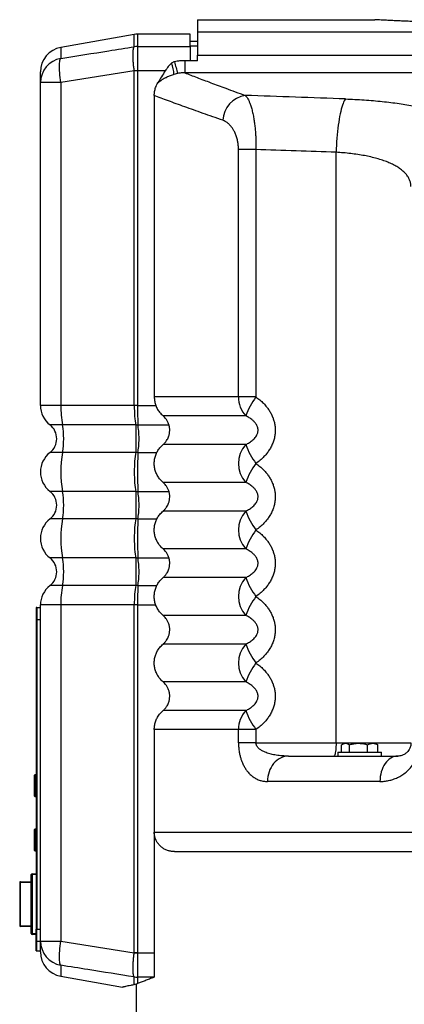
# Model space of a CAD drawing. Units: millimetres. Extents: x 114 to 201, y 25 to 167.
# Drawn here: x 114 to 130, y 124 to 165 of the extents above; entities that cross this region are included whole.
import ezdxf

# ---------------------------------------------------------------- set-up
doc = ezdxf.new("R2010")
doc.units = ezdxf.units.MM

msp = doc.modelspace()

# ---------------------------------------------------------------- linework, layer by layer
at = {"color": 2, "linetype": 'Continuous', "lineweight": 25}
for p, q in [((121.019, 164.765), (128.359, 164.765)), ((121.019, 164.765), (121.019, 164.268)), ((118.402, 164.153), (115.364, 163.618)), ((118.402, 163.647), (118.402, 164.153)), ((120.721, 164.165), (118.541, 164.165)), ((118.541, 164.165), (118.541, 163.659)), ((120.721, 163.659), (120.721, 164.165)), ((121.019, 164.268), (185.629, 164.268)), ((121.019, 164.268), (121.019, 163.303)), ((121.019, 163.865), (120.721, 163.865)), ((115.364, 163.618), (115.364, 163.164)), ((118.402, 163.646), (118.402, 163.647)), ((118.541, 163.659), (118.541, 163.657)), ((118.541, 163.659), (120.721, 163.659)), ((121.019, 163.665), (120.721, 163.665)), ((120.721, 163.659), (120.721, 163.071)), ((121.019, 163.303), (185.629, 163.303)), ((121.019, 163.071), (121.019, 163.303)), ((120.493, 163.071), (120.493, 162.569)), ((121.019, 163.071), (120.493, 163.071)), ((114.521, 162.164), (114.521, 162.613)), ((118.402, 162.647), (115.364, 162.164)), ((118.402, 148.815), (118.402, 162.644)), ((118.541, 162.644), (118.402, 162.644)), ((118.541, 162.644), (118.541, 148.815)), ((119.679, 162.644), (118.541, 162.644)), ((120.197, 162.541), (120.046, 162.501)), ((185.629, 162.569), (120.493, 162.569)), ((115.364, 162.164), (114.521, 162.164)), ((114.521, 148.815), (114.521, 162.164)), ((115.364, 162.164), (115.364, 148.815)), ((119.229, 161.627), (119.229, 149.165)), ((123.436, 159.399), (122.715, 159.399)), ((122.715, 149.165), (122.715, 159.399)), ((123.436, 159.399), (123.436, 149.165)), ((126.753, 134.865), (126.753, 159.282)), ((122.715, 149.165), (119.229, 149.165)), ((123.436, 149.165), (122.715, 149.165)), ((115.364, 148.815), (114.521, 148.815)), ((118.402, 148.815), (115.364, 148.815)), ((118.541, 148.815), (118.402, 148.815)), ((118.541, 148.815), (119.295, 148.815)), ((123.014, 148.385), (119.593, 148.385)), ((115.433, 148.009), (114.916, 148.009)), ((118.463, 148.009), (115.433, 148.009)), ((118.549, 148.009), (119.836, 148.009)), ((123.014, 147.196), (119.593, 147.196)), ((115.433, 146.872), (114.916, 146.872)), ((118.463, 146.872), (115.433, 146.872)), ((118.549, 146.872), (119.341, 146.872)), ((123.014, 145.635), (119.593, 145.635)), ((115.433, 145.259), (114.916, 145.259)), ((118.463, 145.259), (115.433, 145.259)), ((118.549, 145.259), (119.836, 145.259)), ((123.014, 144.446), (119.593, 144.446)), ((115.433, 144.122), (114.916, 144.122)), ((118.463, 144.122), (115.433, 144.122)), ((118.549, 144.122), (119.341, 144.122)), ((115.433, 142.509), (114.916, 142.509)), ((118.463, 142.509), (115.433, 142.509)), ((118.549, 142.509), (119.836, 142.509)), ((123.014, 142.885), (119.593, 142.885)), ((123.014, 141.696), (119.593, 141.696)), ((115.433, 141.372), (114.916, 141.372)), ((118.463, 141.372), (115.433, 141.372)), ((118.549, 141.372), (119.341, 141.372)), ((114.371, 140.465), (114.341, 140.465)), ((114.341, 140.465), (114.341, 139.965)), ((114.371, 140.465), (114.371, 139.965)), ((114.371, 140.465), (114.521, 140.465)), ((114.521, 140.014), (114.521, 140.565)), ((115.364, 140.565), (114.521, 140.565)), ((115.364, 140.565), (115.364, 126.667)), ((118.402, 140.565), (115.364, 140.565)), ((118.402, 126.187), (118.402, 140.565)), ((118.541, 140.565), (118.402, 140.565)), ((118.541, 140.565), (118.541, 126.187)), ((118.541, 140.565), (119.294, 140.565)), ((123.014, 140.135), (119.593, 140.135)), ((114.371, 139.965), (114.341, 139.965)), ((114.341, 139.965), (114.341, 127.161)), ((114.371, 139.965), (114.371, 127.161)), ((114.371, 139.965), (114.521, 139.965)), ((114.521, 139.965), (114.521, 140.014)), ((114.521, 127.161), (114.521, 139.965)), ((123.014, 138.946), (119.593, 138.946)), ((114.341, 138.105), (114.341, 135.585)), ((114.341, 138.105), (114.341, 138.105)), ((123.014, 137.385), (119.593, 137.385)), ((123.014, 136.196), (119.593, 136.196)), ((114.341, 135.585), (114.341, 135.585)), ((119.229, 135.415), (119.229, 131.165)), ((122.715, 135.415), (119.229, 135.415)), ((122.715, 134.865), (122.715, 135.415)), ((123.436, 135.415), (122.715, 135.415)), ((123.436, 135.415), (123.436, 134.865)), ((123.436, 134.865), (122.715, 134.865)), ((123.436, 134.865), (126.753, 134.865)), ((126.753, 134.865), (129.852, 134.865)), ((126.981, 134.475), (126.981, 134.787)), ((127.079, 134.845), (127.006, 134.803)), ((127.144, 134.845), (127.079, 134.845)), ((127.682, 134.845), (127.144, 134.845)), ((127.308, 134.475), (127.308, 134.787)), ((128.267, 134.845), (127.682, 134.845)), ((128.056, 134.475), (128.056, 134.787)), ((128.379, 134.845), (128.267, 134.845)), ((128.452, 134.803), (128.379, 134.845)), ((128.478, 134.787), (128.451, 134.801)), ((128.478, 134.475), (128.478, 134.787)), ((126.829, 134.475), (126.829, 134.315)), ((126.829, 134.475), (128.629, 134.475)), ((128.629, 134.315), (128.629, 134.475)), ((124.782, 134.315), (129.302, 134.315)), ((114.285, 133.543), (114.27, 133.528)), ((114.341, 133.543), (114.285, 133.543)), ((114.285, 133.543), (114.285, 133.095)), ((114.27, 133.095), (114.27, 133.528)), ((119.221, 133.265), (119.221, 126.187)), ((128.569, 133.265), (123.914, 133.265)), ((114.27, 132.663), (114.27, 133.095)), ((114.285, 133.095), (114.285, 132.648)), ((114.27, 132.663), (114.285, 132.648)), ((114.285, 132.648), (114.341, 132.648)), ((114.285, 131.293), (114.27, 131.278)), ((114.27, 130.845), (114.27, 131.278)), ((114.341, 131.293), (114.285, 131.293)), ((114.285, 131.293), (114.285, 130.845)), ((119.229, 131.165), (175.311, 131.165)), ((114.27, 130.413), (114.27, 130.845)), ((114.285, 130.845), (114.285, 130.398)), ((119.221, 130.89), (119.279, 130.89)), ((114.27, 130.413), (114.285, 130.398)), ((114.285, 130.398), (114.341, 130.398)), ((120.066, 130.365), (154.325, 130.365)), ((113.661, 129.09), (113.661, 127.3)), ((113.68, 129.09), (113.661, 129.09)), ((113.68, 129.09), (113.68, 127.3)), ((114.141, 129.09), (113.68, 129.09)), ((113.691, 129.12), (113.699, 129.12)), ((113.699, 129.12), (114.141, 129.12)), ((114.141, 126.975), (114.141, 129.415)), ((114.171, 129.415), (114.141, 129.415)), ((114.171, 129.415), (114.171, 129.445)), ((114.171, 129.445), (114.341, 129.445)), ((114.171, 129.415), (114.171, 126.975)), ((114.341, 129.415), (114.171, 129.415)), ((113.661, 127.3), (113.68, 127.3)), ((113.68, 127.3), (114.141, 127.3)), ((113.699, 127.27), (113.691, 127.27)), ((114.141, 127.27), (113.699, 127.27)), ((114.371, 127.161), (114.341, 127.161)), ((114.341, 126.663), (114.341, 127.161)), ((114.371, 126.663), (114.371, 127.161)), ((114.371, 127.161), (114.521, 127.161)), ((114.521, 127.112), (114.521, 127.161)), ((114.521, 126.667), (114.521, 127.112)), ((114.171, 126.975), (114.141, 126.975)), ((114.171, 126.945), (114.171, 126.975)), ((114.171, 126.975), (114.341, 126.975)), ((114.341, 126.945), (114.171, 126.945)), ((114.371, 126.663), (114.341, 126.663)), ((114.341, 126.265), (114.341, 126.663)), ((114.371, 126.265), (114.371, 126.663)), ((114.371, 126.663), (114.521, 126.663)), ((114.521, 126.667), (115.364, 126.667)), ((114.521, 126.218), (114.521, 126.667)), ((115.364, 126.667), (118.402, 126.184)), ((114.341, 126.265), (114.371, 126.265)), ((114.371, 126.265), (114.521, 126.265)), ((118.541, 126.187), (118.402, 126.187)), ((118.541, 126.187), (119.221, 126.187)), ((119.221, 126.187), (119.221, 125.172)), ((115.364, 125.667), (115.364, 125.213)), ((115.364, 125.213), (117.922, 124.762)), ((118.402, 125.184), (118.402, 125.185)), ((118.402, 124.866), (118.402, 125.184)), ((118.541, 125.174), (118.541, 125.172)), ((119.221, 125.172), (118.541, 125.172)), ((118.541, 125.172), (118.541, 124.908)), ((119.221, 125.17), (119.221, 125.172)), ((118.402, 124.866), (118.541, 124.908)), ((118.479, 124.89), (118.479, 65.156))]:
    msp.add_line(p, q, dxfattribs=at)
at = {"color": 2, "linetype": 'Continuous', "lineweight": 25, "flags": 128}
for points in [[(115.364, 162.164), (115.349, 162.268), (115.336, 162.371), (115.325, 162.471), (115.316, 162.568), (115.31, 162.661), (115.306, 162.749), (115.305, 162.83), (115.306, 162.904), (115.31, 162.971), (115.316, 163.029), (115.325, 163.077), (115.336, 163.116), (115.349, 163.145), (115.364, 163.164)], [(127.143, 161.487), (127.117, 161.453), (127.091, 161.41), (127.066, 161.358), (127.04, 161.298), (127.015, 161.228), (126.991, 161.15), (126.967, 161.065), (126.944, 160.971), (126.922, 160.871), (126.901, 160.763), (126.881, 160.65), (126.862, 160.53), (126.844, 160.405), (126.827, 160.276), (126.812, 160.142), (126.799, 160.004), (126.786, 159.863), (126.775, 159.72), (126.766, 159.575), (126.759, 159.429), (126.753, 159.282)], [(126.753, 134.865), (126.752, 134.787), (126.749, 134.711), (126.744, 134.637), (126.738, 134.568), (126.729, 134.505), (126.72, 134.45), (126.709, 134.403), (126.697, 134.365), (126.684, 134.338), (126.671, 134.321), (126.657, 134.315)], [(124.782, 134.315), (124.697, 134.31), (124.612, 134.295), (124.53, 134.27), (124.45, 134.236), (124.373, 134.191), (124.299, 134.139), (124.231, 134.077), (124.168, 134.008), (124.111, 133.932), (124.06, 133.849), (124.016, 133.76), (123.98, 133.667), (123.951, 133.57), (123.93, 133.47), (123.918, 133.368), (123.914, 133.265)], [(129.302, 134.315), (129.23, 134.31), (129.159, 134.295), (129.089, 134.27), (129.021, 134.236), (128.956, 134.191), (128.895, 134.139), (128.837, 134.077), (128.784, 134.008), (128.735, 133.932), (128.693, 133.849), (128.656, 133.76), (128.625, 133.667), (128.601, 133.57), (128.583, 133.47), (128.573, 133.368), (128.569, 133.265)], [(119.229, 133.379), (119.226, 133.355), (119.221, 133.265)], [(113.699, 129.12), (113.695, 129.12), (113.692, 129.118), (113.688, 129.115), (113.686, 129.112), (113.683, 129.107), (113.682, 129.102), (113.681, 129.096), (113.68, 129.09)], [(113.68, 127.3), (113.681, 127.295), (113.682, 127.289), (113.683, 127.284), (113.686, 127.279), (113.688, 127.276), (113.692, 127.273), (113.695, 127.271), (113.699, 127.27)], [(115.364, 125.667), (115.349, 125.686), (115.336, 125.715), (115.325, 125.754), (115.316, 125.802), (115.31, 125.86), (115.306, 125.927), (115.305, 126.001), (115.306, 126.082), (115.31, 126.17), (115.316, 126.263), (115.325, 126.36), (115.336, 126.46), (115.349, 126.563), (115.364, 126.667)]]:
    msp.add_lwpolyline(points, dxfattribs=at)
at = {"color": 2, "linetype": 'Continuous', "lineweight": 25}
for centre, radius, start, end in [((118.541, 163.365), 0.8, 90, 100), ((115.541, 162.613), 1.02, 100, 180), ((118.541, 162.854), 0.805, 90.0039, 99.942), ((118.533, 162.861), 0.797, 89.4527, 99.4876), ((115.537, 162.162), 1.016, 99.8258, 179.8866), ((118.463, 162.415), 1.585, 3.1137, 20.4425), ((136.906, 167.312), 17.377, 194.2811, 195.9355), ((122.548, 110.513), 52.299, 94.3938, 94.5465), ((123.165, 160.554), 1.096, 99.0617, 177.3179), ((123.847, 149.151), 1.131, 179.2842, 222.6316), ((125.929, 147.314), 3.105, 143.3925, 159.818), ((115.541, 148.815), 1.02, 180, 232.207), ((119.406, 148.753), 4.042, 179.12, 190.6057), ((114.475, 147.44), 0.72, 307.793, 52.207), ((112.272, 147.44), 3.212, 349.7957, 10.2043), ((118.506, 149.009), 1, 267.5612, 272.4388), ((123.873, 146.415), 1.161, 137.7443, 222.2557), ((125.929, 148.267), 3.105, 200.182, 216.6075), ((115.541, 146.065), 1.02, 127.793, 232.207), ((119.897, 146.065), 4.537, 169.7657, 190.2343), ((118.506, 145.872), 1, 87.5612, 92.4388), ((125.929, 144.564), 3.105, 143.3925, 159.818), ((114.475, 144.69), 0.72, 307.793, 52.207), ((112.272, 144.69), 3.212, 349.7956, 10.2044), ((118.506, 146.259), 1, 267.5612, 272.4388), ((123.873, 143.665), 1.161, 137.7444, 222.2556), ((125.929, 145.517), 3.105, 200.1817, 216.6077), ((115.541, 143.315), 1.02, 127.793, 232.207), ((119.897, 143.315), 4.537, 169.7657, 190.2343), ((118.506, 143.114), 1.008, 87.5808, 92.4192), ((125.929, 141.814), 3.105, 143.3925, 159.8185), ((114.475, 141.94), 0.72, 307.793, 52.207), ((112.272, 141.94), 3.212, 349.7956, 10.2044), ((118.506, 143.517), 1.008, 267.5808, 272.4192), ((123.873, 140.915), 1.161, 137.7444, 222.2556), ((125.929, 142.767), 3.105, 200.1815, 216.6075), ((115.541, 140.565), 1.02, 127.793, 180), ((119.337, 140.633), 3.974, 169.2957, 180.9786), ((118.506, 140.372), 1, 87.5612, 92.4388), ((125.929, 139.064), 3.105, 143.3923, 159.8183), ((123.873, 138.165), 1.161, 137.7444, 222.2556), ((125.929, 140.017), 3.105, 200.1817, 216.6077), ((125.929, 136.314), 3.105, 143.3925, 159.8185), ((123.847, 135.43), 1.131, 137.3688, 180.7157), ((125.929, 137.267), 3.105, 200.1815, 216.6075), ((113.691, 129.09), 0.03, 90, 180), ((114.171, 129.415), 0.03, 90, 180), ((113.691, 127.3), 0.03, 180, 270), ((114.171, 126.975), 0.03, 180, 270), ((115.537, 126.669), 1.016, 180.113, 260.1746), ((115.541, 126.218), 1.02, 180, 260), ((122.713, 180.438), 54.425, 265.4565, 265.6032), ((118.533, 125.973), 0.799, 260.5254, 270.5343), ((118.541, 125.977), 0.804, 260.0537, 270.0005)]:
    msp.add_arc(centre, radius, start, end, dxfattribs=at)
for centre, major_axis, ratio, start_param, end_param in [((117.154, 162.644), (1.248, 0), 0.176327, 0, 0.013576), ((117.293, 162.644), (1.248, 0), 0.817516, 0, 0.013576), ((29.419, 74.515), (490.566, 0), 0.180914, 1.370246, 1.378873), ((29.028, 74.515), (490.566, 0), 0.176327, 1.370246, 1.377141), ((118.56, 148.815), (0, 1.02), 0.155065, 1.570796, 2.48198), ((118.56, 148.815), (0, 1.02), 0.01887, 1.570796, 2.48198), ((118.467, 147.44), (0, 0.72), 0.008244, 0.659612, 2.48198), ((118.467, 147.44), (0, 0.72), 0.184698, 3.801205, 5.623573), ((118.56, 146.065), (0, 1.02), 0.155065, 0.659612, 2.48198), ((118.56, 146.065), (0, 1.02), 0.01887, 0.659612, 2.48198), ((118.467, 144.69), (0, 0.72), 0.008244, 0.659612, 2.48198), ((118.467, 144.69), (0, 0.72), 0.184698, 3.801205, 5.623573), ((118.56, 143.315), (0, 1.02), 0.155065, 0.659612, 2.48198), ((118.56, 143.315), (0, 1.02), 0.01887, 0.659612, 2.48198), ((118.467, 141.94), (0, 0.72), 0.008244, 0.659612, 2.48198), ((118.467, 141.94), (0, 0.72), 0.184698, 3.801205, 5.623573), ((118.56, 140.565), (0, 1.02), 0.155065, 0.659612, 1.570796), ((118.56, 140.565), (0, 1.02), 0.01887, 0.659612, 1.570796), ((117.154, 126.187), (1.248, 0), 0.176327, 6.269609, 6.283185), ((117.293, 126.187), (1.248, 0), 0.817516, 6.269609, 6.283185)]:
    msp.add_ellipse(centre, major_axis=major_axis, ratio=ratio, start_param=start_param, end_param=end_param, dxfattribs=at)
for points, knots in [([(138.359, 164.765), (138.356, 164.765), (138.349, 164.765), (138.295, 164.762), (138.208, 164.757), (138.085, 164.751), (137.93, 164.743), (137.743, 164.733), (137.523, 164.723), (137.273, 164.712), (136.997, 164.7), (136.696, 164.688), (136.369, 164.677), (136.019, 164.666), (135.654, 164.656), (135.273, 164.647), (134.875, 164.639), (134.465, 164.633), (134.052, 164.629), (133.634, 164.627), (133.21, 164.627), (132.787, 164.628), (132.373, 164.632), (131.965, 164.637), (131.564, 164.644), (131.176, 164.653), (130.806, 164.663), (130.454, 164.673), (130.12, 164.685), (129.809, 164.697), (129.526, 164.708), (129.269, 164.72), (129.039, 164.73), (128.841, 164.74), (128.676, 164.748), (128.544, 164.755), (128.445, 164.761), (128.39, 164.764), (128.363, 164.765), (128.36, 164.765), (128.359, 164.765)], [0, 0, 0, 0, 0.026434, 0.052869, 0.080072, 0.107275, 0.13371, 0.160144, 0.187345, 0.214546, 0.241005, 0.267465, 0.294692, 0.321919, 0.348394, 0.37487, 0.402116, 0.429362, 0.45581, 0.482257, 0.509475, 0.536693, 0.563113, 0.589532, 0.616719, 0.643905, 0.67034, 0.696775, 0.723976, 0.751177, 0.777647, 0.804117, 0.831355, 0.858594, 0.885064, 0.911534, 0.938774, 0.966015, 0.982983, 1, 1, 1, 1]), ([(115.364, 163.164), (116.025, 163.269), (117.038, 163.43), (118.051, 163.591), (118.402, 163.646)], [0, 0, 0, 0, 0.653141, 1, 1, 1, 1]), ([(118.402, 162.647), (118.395, 162.704), (118.38, 162.818), (118.364, 162.983), (118.354, 163.139), (118.349, 163.281), (118.351, 163.404), (118.358, 163.507), (118.371, 163.584), (118.387, 163.628), (118.398, 163.642), (118.402, 163.646)], [0, 0, 0, 0, 0.1173287, 0.2346499, 0.3519777, 0.4693014, 0.5866132, 0.7039193, 0.8212226, 0.9385253, 1, 1, 1, 1]), ([(118.541, 163.657), (118.54, 163.647), (118.538, 163.628), (118.536, 163.564), (118.535, 163.475), (118.534, 163.363), (118.535, 163.229), (118.536, 163.08), (118.537, 162.918), (118.539, 162.775), (118.54, 162.688), (118.541, 162.658)], [0, 0, 0, 0, 0.1173236, 0.2346481, 0.3519765, 0.4692979, 0.586609, 0.703912, 0.8212154, 0.9385243, 1, 1, 1, 1]), ([(119.948, 162.969), (119.922, 162.947), (119.871, 162.903), (119.783, 162.797), (119.668, 162.632), (119.531, 162.405), (119.43, 162.238), (119.379, 162.155)], [0, 0, 0, 0, 0.101367, 0.20302, 0.41313, 0.706521, 1, 1, 1, 1]), ([(120.066, 163.026), (120.049, 163.021), (120.016, 163.011), (119.977, 162.99), (119.955, 162.974), (119.948, 162.969)], [0, 0, 0, 0, 0.3921529, 0.7973593, 1, 1, 1, 1]), ([(120.493, 163.071), (120.422, 163.069), (120.278, 163.066), (120.137, 163.039), (120.066, 163.026)], [0, 0, 0, 0, 0.497095, 1, 1, 1, 1]), ([(120.046, 162.501), (119.992, 162.484), (119.884, 162.447), (119.752, 162.387), (119.64, 162.329), (119.546, 162.273), (119.458, 162.215), (119.405, 162.175), (119.379, 162.155)], [0, 0, 0, 0, 0.193041, 0.390566, 0.541361, 0.6922, 0.84609, 1, 1, 1, 1]), ([(120.493, 162.569), (120.444, 162.569), (120.344, 162.569), (120.246, 162.551), (120.197, 162.541)], [0, 0, 0, 0, 0.496362, 1, 1, 1, 1]), ([(120.493, 162.569), (120.574, 162.538), (120.735, 162.476), (120.996, 162.376), (121.272, 162.272), (121.563, 162.162), (121.869, 162.047), (122.208, 161.922), (122.579, 161.786), (122.855, 161.686), (122.993, 161.636)], [0, 0, 0, 0, 0.119897, 0.239808, 0.359704, 0.480135, 0.600581, 0.721013, 0.860462, 1, 1, 1, 1]), ([(119.229, 161.627), (119.232, 161.682), (119.237, 161.795), (119.276, 161.94), (119.324, 162.06), (119.361, 162.123), (119.379, 162.155)], [0, 0, 0, 0, 0.300125, 0.608895, 0.803304, 1, 1, 1, 1]), ([(122.993, 161.636), (123.011, 161.619), (123.047, 161.584), (123.099, 161.503), (123.15, 161.403), (123.201, 161.277), (123.251, 161.122), (123.298, 160.938), (123.338, 160.744), (123.369, 160.545), (123.394, 160.347), (123.413, 160.148), (123.427, 159.949), (123.435, 159.753), (123.438, 159.569), (123.437, 159.451), (123.436, 159.399)], [0, 0, 0, 0, 0.07567, 0.151679, 0.227673, 0.30332, 0.388008, 0.47295, 0.5576, 0.627405, 0.697382, 0.767164, 0.828667, 0.890304, 0.951798, 1, 1, 1, 1]), ([(122.071, 160.605), (121.929, 160.655), (121.645, 160.753), (121.241, 160.895), (120.854, 161.033), (120.486, 161.165), (120.138, 161.291), (119.812, 161.411), (119.506, 161.524), (119.322, 161.592), (119.229, 161.627)], [0, 0, 0, 0, 0.122815, 0.245709, 0.371018, 0.496349, 0.621658, 0.747764, 0.873894, 1, 1, 1, 1]), ([(127.143, 161.487), (127.274, 161.481), (127.536, 161.471), (127.921, 161.447), (128.299, 161.419), (128.665, 161.385), (129.02, 161.346), (129.361, 161.301), (129.687, 161.251), (129.998, 161.196), (130.29, 161.135), (130.565, 161.069), (130.82, 160.998), (131.056, 160.922), (131.269, 160.84), (131.459, 160.755), (131.627, 160.664), (131.771, 160.568), (131.891, 160.468), (131.984, 160.364), (132.051, 160.256), (132.094, 160.145), (132.099, 160.069), (132.102, 160.031)], [0, 0, 0, 0, 0.046342, 0.092849, 0.139416, 0.185929, 0.232275, 0.278934, 0.32575, 0.372623, 0.419449, 0.466115, 0.513653, 0.561341, 0.609086, 0.656784, 0.704331, 0.753302, 0.802424, 0.851601, 0.90073, 0.949709, 1, 1, 1, 1]), ([(122.715, 159.399), (122.715, 159.426), (122.714, 159.508), (122.7, 159.643), (122.67, 159.806), (122.622, 159.965), (122.563, 160.107), (122.498, 160.227), (122.43, 160.326), (122.353, 160.418), (122.266, 160.498), (122.169, 160.565), (122.104, 160.592), (122.071, 160.605)], [0, 0, 0, 0, 0.043402, 0.127818, 0.212296, 0.312972, 0.413767, 0.500452, 0.58744, 0.674229, 0.782679, 0.891478, 1, 1, 1, 1]), ([(129.852, 157.863), (129.85, 157.9), (129.846, 157.983), (129.813, 158.109), (129.753, 158.238), (129.667, 158.362), (129.557, 158.48), (129.424, 158.59), (129.268, 158.692), (129.091, 158.788), (128.893, 158.875), (128.676, 158.955), (128.443, 159.026), (128.192, 159.09), (127.927, 159.145), (127.648, 159.192), (127.358, 159.231), (127.06, 159.262), (126.855, 159.275), (126.753, 159.282)], [0, 0, 0, 0, 0.051131, 0.113029, 0.17512, 0.237199, 0.299081, 0.358579, 0.418274, 0.477956, 0.537437, 0.595441, 0.653651, 0.711851, 0.769842, 0.827277, 0.884927, 0.942572, 1, 1, 1, 1]), ([(119.229, 149.165), (119.231, 149.114), (119.236, 149.007), (119.277, 148.847), (119.345, 148.684), (119.43, 148.555), (119.516, 148.455), (119.567, 148.408), (119.593, 148.385)], [0, 0, 0, 0, 0.172576, 0.363558, 0.554559, 0.765837, 0.882921, 1, 1, 1, 1]), ([(123.436, 149.165), (123.491, 149.125), (123.601, 149.045), (123.752, 148.905), (123.878, 148.763), (123.981, 148.62), (124.063, 148.482), (124.131, 148.337), (124.183, 148.185), (124.219, 148.03), (124.238, 147.865), (124.236, 147.691), (124.212, 147.511), (124.166, 147.336), (124.098, 147.168), (124.013, 147.01), (123.905, 146.851), (123.771, 146.695), (123.612, 146.545), (123.495, 146.458), (123.436, 146.415)], [0, 0, 0, 0, 0.062105, 0.124335, 0.186383, 0.234913, 0.283539, 0.332037, 0.379813, 0.427728, 0.475486, 0.5299, 0.584553, 0.638992, 0.693039, 0.747282, 0.801382, 0.867487, 0.933817, 1, 1, 1, 1]), ([(119.593, 147.196), (119.62, 147.221), (119.674, 147.272), (119.737, 147.355), (119.786, 147.439), (119.828, 147.533), (119.859, 147.646), (119.873, 147.775), (119.865, 147.905), (119.835, 148.031), (119.784, 148.15), (119.722, 148.248), (119.657, 148.326), (119.614, 148.365), (119.593, 148.385)], [0, 0, 0, 0, 0.0819835, 0.1639539, 0.2306095, 0.2972639, 0.3929044, 0.4885305, 0.5841782, 0.6798342, 0.7753835, 0.8709407, 0.9354683, 1, 1, 1, 1]), ([(123.014, 147.196), (123.067, 147.223), (123.172, 147.276), (123.292, 147.366), (123.377, 147.449), (123.432, 147.516), (123.474, 147.585), (123.502, 147.651), (123.518, 147.711), (123.525, 147.769), (123.524, 147.83), (123.513, 147.893), (123.49, 147.96), (123.449, 148.04), (123.385, 148.126), (123.286, 148.22), (123.163, 148.309), (123.064, 148.36), (123.014, 148.385)], [0, 0, 0, 0, 0.11393, 0.227622, 0.280115, 0.332719, 0.38494, 0.420953, 0.45692, 0.488316, 0.519697, 0.557283, 0.594908, 0.64106, 0.713114, 0.78539, 0.892608, 1, 1, 1, 1]), ([(119.593, 145.635), (119.567, 145.658), (119.516, 145.705), (119.433, 145.801), (119.35, 145.927), (119.279, 146.086), (119.237, 146.255), (119.224, 146.427), (119.241, 146.598), (119.286, 146.763), (119.358, 146.918), (119.457, 147.067), (119.545, 147.151), (119.593, 147.196)], [0, 0, 0, 0, 0.058548, 0.117098, 0.214546, 0.311979, 0.409526, 0.507068, 0.602901, 0.698741, 0.794561, 0.890391, 1, 1, 1, 1]), ([(123.436, 146.415), (123.491, 146.375), (123.601, 146.295), (123.752, 146.155), (123.878, 146.013), (123.981, 145.87), (124.063, 145.732), (124.131, 145.587), (124.183, 145.435), (124.219, 145.28), (124.238, 145.115), (124.236, 144.941), (124.212, 144.761), (124.166, 144.586), (124.098, 144.418), (124.013, 144.26), (123.905, 144.101), (123.771, 143.945), (123.612, 143.795), (123.495, 143.708), (123.436, 143.665)], [0, 0, 0, 0, 0.062106, 0.124333, 0.186383, 0.234913, 0.28354, 0.332036, 0.379814, 0.427729, 0.475485, 0.529899, 0.584554, 0.638991, 0.69304, 0.747281, 0.801381, 0.867488, 0.933818, 1, 1, 1, 1]), ([(119.593, 144.446), (119.62, 144.471), (119.674, 144.522), (119.737, 144.605), (119.786, 144.689), (119.828, 144.783), (119.859, 144.896), (119.873, 145.025), (119.865, 145.155), (119.835, 145.281), (119.784, 145.4), (119.722, 145.498), (119.657, 145.576), (119.614, 145.615), (119.593, 145.635)], [0, 0, 0, 0, 0.081981, 0.163951, 0.230611, 0.297266, 0.392902, 0.488533, 0.584181, 0.679837, 0.775383, 0.87094, 0.935468, 1, 1, 1, 1]), ([(123.014, 144.446), (123.067, 144.473), (123.172, 144.526), (123.292, 144.616), (123.377, 144.699), (123.432, 144.766), (123.474, 144.835), (123.502, 144.901), (123.518, 144.961), (123.525, 145.019), (123.524, 145.08), (123.513, 145.143), (123.49, 145.21), (123.449, 145.29), (123.385, 145.376), (123.286, 145.47), (123.163, 145.559), (123.064, 145.61), (123.014, 145.635)], [0, 0, 0, 0, 0.113928, 0.227622, 0.280115, 0.332717, 0.384941, 0.420951, 0.456921, 0.488314, 0.519698, 0.557281, 0.594909, 0.641064, 0.713115, 0.785389, 0.892609, 1, 1, 1, 1]), ([(119.593, 142.885), (119.567, 142.908), (119.516, 142.955), (119.433, 143.051), (119.35, 143.177), (119.279, 143.336), (119.237, 143.505), (119.224, 143.677), (119.241, 143.848), (119.286, 144.013), (119.358, 144.168), (119.457, 144.317), (119.545, 144.401), (119.593, 144.446)], [0, 0, 0, 0, 0.05855, 0.117098, 0.214548, 0.311981, 0.409528, 0.507069, 0.602902, 0.698739, 0.794558, 0.890393, 1, 1, 1, 1]), ([(123.436, 143.665), (123.491, 143.625), (123.601, 143.545), (123.752, 143.405), (123.878, 143.263), (123.981, 143.12), (124.063, 142.982), (124.131, 142.837), (124.183, 142.685), (124.219, 142.53), (124.238, 142.365), (124.236, 142.191), (124.212, 142.011), (124.166, 141.836), (124.098, 141.668), (124.013, 141.51), (123.905, 141.351), (123.771, 141.195), (123.612, 141.045), (123.495, 140.958), (123.436, 140.915)], [0, 0, 0, 0, 0.062105, 0.124334, 0.186383, 0.234913, 0.283539, 0.332035, 0.379815, 0.427728, 0.475484, 0.5299, 0.584553, 0.638992, 0.693041, 0.74728, 0.80138, 0.867488, 0.933818, 1, 1, 1, 1]), ([(119.593, 141.696), (119.62, 141.721), (119.674, 141.772), (119.737, 141.855), (119.786, 141.939), (119.828, 142.033), (119.859, 142.146), (119.873, 142.275), (119.865, 142.405), (119.835, 142.531), (119.784, 142.65), (119.722, 142.748), (119.657, 142.826), (119.614, 142.865), (119.593, 142.885)], [0, 0, 0, 0, 0.081981, 0.163952, 0.230612, 0.297267, 0.392904, 0.48853, 0.584183, 0.679836, 0.775382, 0.870943, 0.935468, 1, 1, 1, 1]), ([(123.014, 141.696), (123.067, 141.723), (123.172, 141.776), (123.292, 141.866), (123.377, 141.949), (123.432, 142.016), (123.474, 142.085), (123.502, 142.151), (123.518, 142.211), (123.525, 142.269), (123.524, 142.33), (123.513, 142.393), (123.49, 142.46), (123.449, 142.54), (123.385, 142.626), (123.286, 142.72), (123.163, 142.809), (123.064, 142.86), (123.014, 142.885)], [0, 0, 0, 0, 0.113928, 0.227623, 0.280114, 0.332718, 0.384939, 0.420952, 0.456919, 0.488312, 0.519699, 0.55728, 0.59491, 0.641063, 0.713116, 0.785391, 0.892609, 1, 1, 1, 1]), ([(119.593, 140.135), (119.567, 140.158), (119.516, 140.205), (119.433, 140.301), (119.35, 140.427), (119.279, 140.586), (119.237, 140.755), (119.224, 140.927), (119.241, 141.098), (119.286, 141.263), (119.358, 141.418), (119.457, 141.567), (119.545, 141.651), (119.593, 141.696)], [0, 0, 0, 0, 0.05855, 0.117098, 0.214545, 0.311981, 0.409525, 0.507066, 0.602899, 0.698739, 0.794558, 0.890391, 1, 1, 1, 1]), ([(123.436, 140.915), (123.491, 140.875), (123.601, 140.795), (123.752, 140.655), (123.878, 140.513), (123.981, 140.37), (124.063, 140.232), (124.131, 140.087), (124.183, 139.935), (124.219, 139.78), (124.238, 139.615), (124.236, 139.441), (124.212, 139.261), (124.166, 139.086), (124.098, 138.918), (124.013, 138.76), (123.905, 138.601), (123.771, 138.445), (123.612, 138.295), (123.495, 138.208), (123.436, 138.165)], [0, 0, 0, 0, 0.062106, 0.124334, 0.186382, 0.234913, 0.283538, 0.332036, 0.379814, 0.427729, 0.475485, 0.529899, 0.584554, 0.638991, 0.69304, 0.74728, 0.801381, 0.867488, 0.933818, 1, 1, 1, 1]), ([(119.593, 138.946), (119.62, 138.971), (119.674, 139.022), (119.737, 139.105), (119.786, 139.189), (119.828, 139.283), (119.859, 139.396), (119.873, 139.525), (119.865, 139.655), (119.835, 139.781), (119.784, 139.9), (119.722, 139.998), (119.657, 140.076), (119.614, 140.115), (119.593, 140.135)], [0, 0, 0, 0, 0.081981, 0.163951, 0.230611, 0.297266, 0.392902, 0.488533, 0.584181, 0.679837, 0.775383, 0.87094, 0.935468, 1, 1, 1, 1]), ([(123.014, 138.946), (123.067, 138.973), (123.172, 139.026), (123.292, 139.116), (123.377, 139.199), (123.432, 139.266), (123.474, 139.335), (123.502, 139.401), (123.518, 139.461), (123.525, 139.519), (123.524, 139.58), (123.513, 139.643), (123.49, 139.71), (123.449, 139.79), (123.385, 139.876), (123.286, 139.97), (123.163, 140.059), (123.064, 140.11), (123.014, 140.135)], [0, 0, 0, 0, 0.11393, 0.227622, 0.280115, 0.332716, 0.38494, 0.420951, 0.456921, 0.488313, 0.519698, 0.557281, 0.594912, 0.641064, 0.713115, 0.785389, 0.892609, 1, 1, 1, 1]), ([(119.593, 137.385), (119.567, 137.408), (119.516, 137.455), (119.433, 137.551), (119.35, 137.677), (119.279, 137.836), (119.237, 138.005), (119.224, 138.177), (119.241, 138.348), (119.286, 138.513), (119.358, 138.668), (119.457, 138.817), (119.545, 138.901), (119.593, 138.946)], [0, 0, 0, 0, 0.05855, 0.117097, 0.214548, 0.311981, 0.409528, 0.507069, 0.602902, 0.698742, 0.794558, 0.890393, 1, 1, 1, 1]), ([(123.436, 138.165), (123.491, 138.125), (123.601, 138.045), (123.752, 137.905), (123.878, 137.763), (123.981, 137.62), (124.063, 137.482), (124.131, 137.337), (124.183, 137.185), (124.219, 137.03), (124.238, 136.865), (124.236, 136.691), (124.212, 136.511), (124.166, 136.336), (124.098, 136.168), (124.013, 136.01), (123.905, 135.851), (123.771, 135.695), (123.612, 135.545), (123.495, 135.458), (123.436, 135.415)], [0, 0, 0, 0, 0.062105, 0.124334, 0.186383, 0.234913, 0.283539, 0.332035, 0.379815, 0.427728, 0.475484, 0.5299, 0.584553, 0.638992, 0.693041, 0.74728, 0.80138, 0.867487, 0.933818, 1, 1, 1, 1]), ([(119.593, 136.196), (119.62, 136.221), (119.674, 136.272), (119.737, 136.355), (119.786, 136.439), (119.828, 136.533), (119.859, 136.646), (119.873, 136.775), (119.865, 136.905), (119.835, 137.031), (119.784, 137.15), (119.722, 137.248), (119.657, 137.326), (119.614, 137.365), (119.593, 137.385)], [0, 0, 0, 0, 0.081981, 0.163952, 0.230612, 0.297267, 0.392903, 0.48853, 0.584183, 0.67984, 0.775381, 0.870943, 0.935471, 1, 1, 1, 1]), ([(123.014, 136.196), (123.067, 136.223), (123.172, 136.276), (123.292, 136.366), (123.377, 136.449), (123.432, 136.516), (123.474, 136.585), (123.502, 136.651), (123.518, 136.711), (123.525, 136.769), (123.524, 136.83), (123.513, 136.893), (123.49, 136.96), (123.449, 137.04), (123.385, 137.126), (123.286, 137.22), (123.163, 137.309), (123.064, 137.36), (123.014, 137.385)], [0, 0, 0, 0, 0.113928, 0.227623, 0.280116, 0.332717, 0.384939, 0.420952, 0.456919, 0.488312, 0.519699, 0.557279, 0.59491, 0.641063, 0.713116, 0.78539, 0.89261, 1, 1, 1, 1]), ([(119.229, 135.415), (119.231, 135.467), (119.236, 135.574), (119.277, 135.734), (119.345, 135.897), (119.43, 136.026), (119.516, 136.126), (119.567, 136.173), (119.593, 136.196)], [0, 0, 0, 0, 0.172575, 0.363557, 0.55455, 0.765839, 0.882917, 1, 1, 1, 1]), ([(122.715, 134.865), (122.717, 134.799), (122.72, 134.666), (122.745, 134.487), (122.778, 134.329), (122.817, 134.193), (122.867, 134.056), (122.929, 133.922), (123.004, 133.793), (123.094, 133.668), (123.202, 133.551), (123.326, 133.449), (123.461, 133.368), (123.605, 133.309), (123.758, 133.272), (123.862, 133.268), (123.914, 133.265)], [0, 0, 0, 0, 0.065571, 0.13116, 0.182283, 0.233594, 0.284767, 0.347951, 0.41136, 0.474626, 0.558112, 0.641882, 0.725473, 0.816896, 0.908531, 1, 1, 1, 1]), ([(124.782, 134.315), (124.697, 134.317), (124.526, 134.32), (124.286, 134.348), (124.062, 134.391), (123.879, 134.447), (123.726, 134.513), (123.612, 134.581), (123.527, 134.655), (123.473, 134.728), (123.441, 134.797), (123.438, 134.845), (123.436, 134.865)], [0, 0, 0, 0, 0.167052, 0.334068, 0.475274, 0.616356, 0.708195, 0.799831, 0.87032, 0.91845, 0.964528, 1, 1, 1, 1]), ([(126.981, 134.787), (127.007, 134.804), (127.061, 134.836), (127.116, 134.842), (127.144, 134.845)], [0, 0, 0, 0, 0.495459, 1, 1, 1, 1]), ([(127.144, 134.845), (127.148, 134.845), (127.177, 134.845), (127.233, 134.832), (127.282, 134.802), (127.308, 134.787)], [0, 0, 0, 0, 0.070079, 0.530775, 1, 1, 1, 1]), ([(127.308, 134.787), (127.354, 134.8), (127.447, 134.824), (127.572, 134.843), (127.651, 134.845), (127.682, 134.845)], [0, 0, 0, 0, 0.37744, 0.758388, 1, 1, 1, 1]), ([(127.682, 134.845), (127.731, 134.844), (127.829, 134.84), (127.954, 134.815), (128.029, 134.795), (128.056, 134.787)], [0, 0, 0, 0, 0.38546, 0.776583, 1, 1, 1, 1]), ([(128.056, 134.787), (128.09, 134.804), (128.159, 134.836), (128.231, 134.842), (128.267, 134.845)], [0, 0, 0, 0, 0.4954578, 1, 1, 1, 1]), ([(128.267, 134.845), (128.272, 134.845), (128.31, 134.845), (128.381, 134.832), (128.445, 134.802), (128.478, 134.787)], [0, 0, 0, 0, 0.0700704, 0.5307799, 1, 1, 1, 1]), ([(128.569, 133.265), (128.629, 133.267), (128.748, 133.271), (128.928, 133.301), (129.11, 133.35), (129.294, 133.424), (129.476, 133.524), (129.636, 133.641), (129.772, 133.768), (129.886, 133.898), (129.979, 134.032), (130.053, 134.165), (130.111, 134.294), (130.157, 134.429), (130.191, 134.571), (130.213, 134.717), (130.216, 134.816), (130.217, 134.865)], [0, 0, 0, 0, 0.08207, 0.1642585, 0.2462994, 0.3340127, 0.4219231, 0.5095191, 0.5751812, 0.6409952, 0.706566, 0.7554881, 0.8045243, 0.8534039, 0.9022192, 0.9512069, 1, 1, 1, 1]), ([(129.852, 134.865), (129.85, 134.84), (129.848, 134.786), (129.831, 134.71), (129.805, 134.641), (129.768, 134.57), (129.72, 134.505), (129.652, 134.437), (129.571, 134.382), (129.48, 134.343), (129.39, 134.32), (129.331, 134.317), (129.302, 134.315)], [0, 0, 0, 0, 0.043452, 0.092041, 0.148738, 0.207644, 0.303136, 0.40032, 0.549187, 0.699415, 0.849432, 1, 1, 1, 1]), ([(120.066, 130.365), (120.024, 130.367), (119.939, 130.371), (119.808, 130.401), (119.676, 130.453), (119.551, 130.529), (119.442, 130.626), (119.354, 130.737), (119.288, 130.861), (119.25, 130.976), (119.232, 131.079), (119.23, 131.136), (119.229, 131.165)], [0, 0, 0, 0, 0.098496, 0.199135, 0.3121, 0.428513, 0.538434, 0.651831, 0.757008, 0.865486, 0.932316, 1, 1, 1, 1]), ([(118.402, 125.185), (118.395, 125.195), (118.38, 125.215), (118.364, 125.281), (118.354, 125.37), (118.349, 125.483), (118.351, 125.616), (118.358, 125.765), (118.371, 125.926), (118.387, 126.067), (118.398, 126.154), (118.402, 126.184)], [0, 0, 0, 0, 0.1173259, 0.2346499, 0.3519761, 0.4693023, 0.5866092, 0.703917, 0.8212229, 0.9385263, 1, 1, 1, 1]), ([(118.541, 126.173), (118.54, 126.115), (118.538, 126.001), (118.536, 125.834), (118.535, 125.678), (118.534, 125.536), (118.535, 125.412), (118.536, 125.31), (118.537, 125.234), (118.539, 125.191), (118.54, 125.178), (118.541, 125.174)], [0, 0, 0, 0, 0.117327, 0.234651, 0.351975, 0.469304, 0.58661, 0.703919, 0.821222, 0.938525, 1, 1, 1, 1]), ([(118.402, 125.185), (117.764, 125.286), (116.751, 125.446), (115.738, 125.608), (115.364, 125.667)], [0, 0, 0, 0, 0.630417, 1, 1, 1, 1]), ([(119.221, 125.17), (119.156, 125.145), (119.025, 125.095), (118.849, 125.027), (118.685, 124.964), (118.589, 124.927), (118.541, 124.908)], [0, 0, 0, 0, 0.249752, 0.499504, 0.749752, 1, 1, 1, 1]), ([(118.402, 124.866), (118.352, 124.856), (118.252, 124.834), (118.135, 124.809), (118.041, 124.789), (117.974, 124.774), (117.934, 124.765), (117.918, 124.762), (117.922, 124.763), (117.922, 124.763)], [0, 0, 0, 0, 0.163831, 0.327725, 0.491618, 0.655449, 0.819282, 0.983177, 1, 1, 1, 1])]:
    msp.add_open_spline(points, degree=3, knots=knots, dxfattribs=at)

doc.saveas('drawing.dxf')
